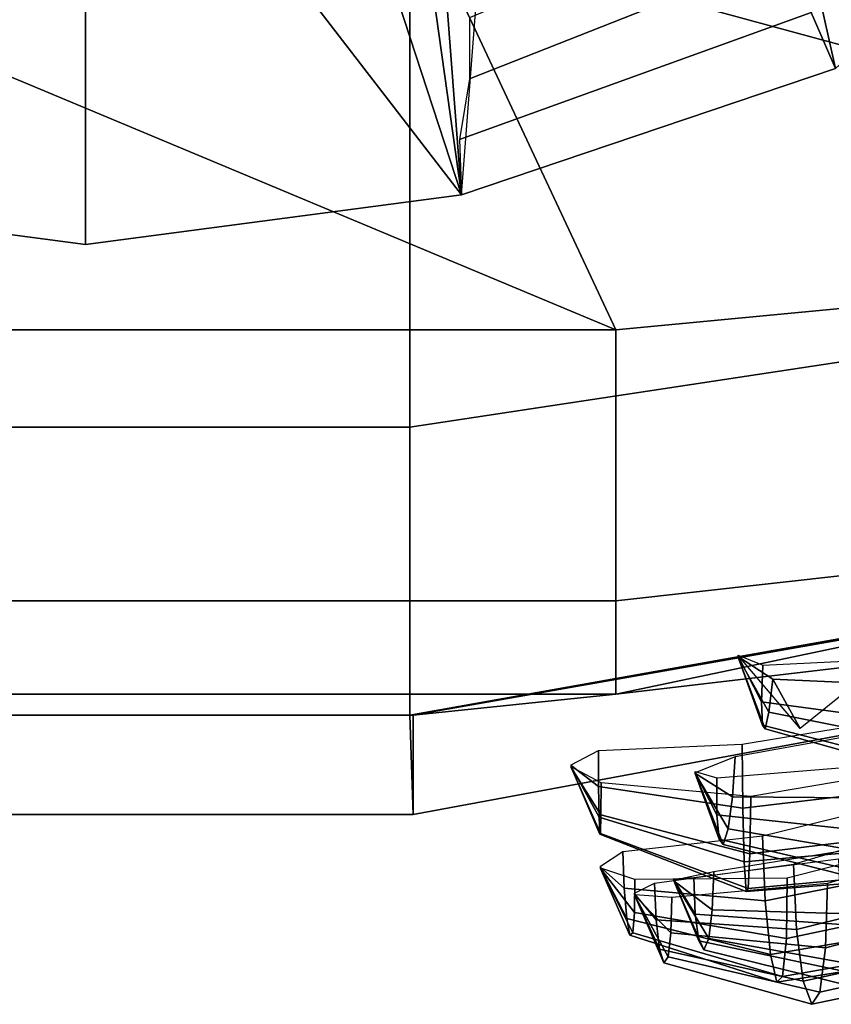
# Model space of a CAD drawing. Units: metres. Extents: x -0.371 to 0.359, y -0.298 to 0.166.
# Drawn here: x -0.005 to 0.06, y -0.183 to -0.103 of the extents above; entities that cross this region are included whole.
import ezdxf

# ---------------------------------------------------------------- set-up
doc = ezdxf.new("R2010")
doc.units = ezdxf.units.M
doc.layers.add('ARTE', color=1, linetype='CONTINUOUS')

msp = doc.modelspace()

# ---------------------------------------------------------------- linework, layer by layer
at = {"layer": 'ARTE', "color": 7}
for points in [[(0.030346, -0.117307, 1.95233), (0.016649, -0.019829, 1.81698), (0.010014, -0.055086, 1.813)], [(0.030346, -0.117307, 1.95233), (0.032314, -0.091686, 1.94103), (0.016649, -0.019829, 1.81698)], [(-0.030346, -0.117307, 1.95233), (0, -0.07791, 1.81075), (-0.010014, -0.055086, 1.813)], [(0.030346, -0.117307, 1.95233), (0.010014, -0.055086, 1.813), (0, -0.07791, 1.81075)]]:
    msp.add_3dface(points, dxfattribs=at)
at = {"layer": 'ARTE', "color": 1}
for points in [[(0.051194, -0.065325, 2.01939), (0.071563, -0.058958, 2.01939), (0.080589, -0.088573, 1.96977), (0.060534, -0.107118, 1.96179)], [(0.026677, -0.069364, 2.01939), (0.051194, -0.065325, 2.01939), (0.060534, -0.107118, 1.96179), (0.030346, -0.117307, 1.95233)], [(-0.026677, -0.069364, 2.01939), (0, -0.070748, 2.01939), (0, -0.121306, 1.94673), (-0.030346, -0.117307, 1.95233)], [(0, -0.070748, 2.01939), (0.026677, -0.069364, 2.01939), (0.030346, -0.117307, 1.95233), (0, -0.121306, 1.94673)], [(0.058566, -0.102576, 1.95293), (0.060534, -0.107118, 1.96179), (0.080589, -0.088573, 1.96977), (0.079601, -0.081973, 1.96282)], [(0.058566, -0.102576, 1.95293), (0.030167, -0.112844, 1.94885), (0.030346, -0.117307, 1.95233), (0.060534, -0.107118, 1.96179)]]:
    msp.add_3dface(points, dxfattribs=at)
at = {"layer": 'ARTE', "color": 9}
for points in [[(-0.030346, -0.117307, 1.95233), (0, -0.121306, 1.94673), (0, -0.07791, 1.81075)], [(0.030346, -0.117307, 1.95233), (0, -0.07791, 1.81075), (0, -0.121306, 1.94673)]]:
    msp.add_3dface(points, dxfattribs=at)
at = {"layer": 'ARTE', "color": 11}
for points in [[(0.118969, -0.120959, 1.70416), (0.02782, -0.096195, 1.7148), (0.088536, -0.092849, 1.71406)], [(-0.033736, -0.096195, 1.7148), (0.042801, -0.128195, 1.70723), (-0.035646, -0.128195, 1.70723)], [(0.042801, -0.128195, 1.70723), (-0.033736, -0.096195, 1.7148), (0.02782, -0.096195, 1.7148)], [(0.02782, -0.096195, 1.7148), (0.118969, -0.120959, 1.70416), (0.042801, -0.128195, 1.70723)]]:
    msp.add_3dface(points, dxfattribs=at)
at = {"layer": 'ARTE', "color": 3}
msp.add_3dface([(0.05774, -0.097366, 1.9513), (0.05619, -0.092374, 1.94966), (0.030992, -0.10302, 1.94558), (0.030992, -0.107932, 1.94722)], dxfattribs=at)
at = {"layer": 'ARTE', "color": 16}
for points in [[(0.026161, -0.13606, 1.17726), (0.076961, -0.128366, 1.19709), (0.076961, -0.09427, 1.07612), (0.026161, -0.099859, 1.04883)], [(-0.026161, -0.13606, 1.17726), (0.026161, -0.13606, 1.17726), (0.026161, -0.099859, 1.04883), (-0.026161, -0.099859, 1.04883)], [(-0.026161, -0.159302, 1.33908), (0.026161, -0.159302, 1.33908), (0.026161, -0.13606, 1.17726), (-0.026161, -0.13606, 1.17726)], [(-0.026425, -0.159302, 1.63773), (0.026425, -0.159302, 1.63773), (0.026425, -0.16731, 1.5127), (-0.026425, -0.16731, 1.5127)], [(-0.026425, -0.16731, 1.5127), (0.026425, -0.16731, 1.5127), (0.026161, -0.159302, 1.33908), (-0.026161, -0.159302, 1.33908)]]:
    msp.add_3dface(points, dxfattribs=at)
at = {"layer": 'ARTE', "color": 2}
msp.add_3dface([(0.05774, -0.097366, 1.9513), (0.030992, -0.107932, 1.94722), (0.030167, -0.112844, 1.94885), (0.058566, -0.102576, 1.95293)], dxfattribs=at)
at = {"layer": 'ARTE', "color": 10}
for points in [[(0.042801, -0.128195, 1.70723), (0.118969, -0.120959, 1.70416), (0.118969, -0.14155, 1.68062), (0.042801, -0.150057, 1.68223)], [(-0.035646, -0.128195, 1.70723), (0.042801, -0.128195, 1.70723), (0.042801, -0.150057, 1.68223), (-0.035646, -0.150057, 1.68223)], [(0.042801, -0.150057, 1.68223), (0.118969, -0.14155, 1.68062), (0.118969, -0.148645, 1.65452), (0.042801, -0.15759, 1.65452)], [(-0.035646, -0.150057, 1.68223), (0.042801, -0.150057, 1.68223), (0.042801, -0.15759, 1.65452), (-0.035646, -0.15759, 1.65452)]]:
    msp.add_3dface(points, dxfattribs=at)
at = {"layer": 'ARTE', "color": 15}
for points in [[(0.026161, -0.159302, 1.33908), (0.076961, -0.150257, 1.34951), (0.076961, -0.128366, 1.19709), (0.026161, -0.13606, 1.17726)], [(0.026425, -0.16731, 1.5127), (0.077739, -0.157801, 1.5127), (0.076961, -0.150257, 1.34951), (0.026161, -0.159302, 1.33908)], [(0.026425, -0.159302, 1.63773), (0.077739, -0.150257, 1.63046), (0.077739, -0.157801, 1.5127), (0.026425, -0.16731, 1.5127)]]:
    msp.add_3dface(points, dxfattribs=at)
at = {"layer": 'ARTE', "color": 14}
for points in [[(0.077739, -0.150257, 1.63046), (0.042801, -0.15759, 1.65452), (0.118969, -0.148645, 1.65452)], [(0.042801, -0.15759, 1.65452), (0.077739, -0.150257, 1.63046), (0.026425, -0.159302, 1.63773)], [(-0.035646, -0.15759, 1.65452), (0.042801, -0.15759, 1.65452), (0.026425, -0.159302, 1.63773), (-0.026425, -0.159302, 1.63773)]]:
    msp.add_3dface(points, dxfattribs=at)
at = {"layer": 'ARTE', "color": 18}
for points in [[(0.057673, -0.160377, 1.29263), (0.055467, -0.156395, 1.29283), (0.06857, -0.156988, 1.28667), (0.069003, -0.151256, 1.28476)], [(0.052667, -0.154525, 1.30346), (0.054549, -0.158206, 1.31293), (0.054623, -0.160086, 1.30852), (0.052665, -0.154596, 1.30339)], [(0.052665, -0.154596, 1.30339), (0.054623, -0.160086, 1.30852), (0.054847, -0.160391, 1.30266), (0.052668, -0.154635, 1.30326)], [(0.052673, -0.154442, 1.30344), (0.054656, -0.15526, 1.31474), (0.054549, -0.158206, 1.31293), (0.052667, -0.154525, 1.30346)], [(0.052674, -0.154632, 1.30311), (0.052668, -0.154635, 1.30326), (0.054847, -0.160391, 1.30266), (0.055153, -0.159038, 1.29691)], [(0.052683, -0.154587, 1.30296), (0.052674, -0.154632, 1.30311), (0.055153, -0.159038, 1.29691), (0.055467, -0.156395, 1.29283)], [(0.052691, -0.154513, 1.30287), (0.052683, -0.154587, 1.30296), (0.055467, -0.156395, 1.29283), (0.057673, -0.160377, 1.29263)], [(0.054656, -0.15526, 1.31474), (0.067308, -0.154625, 1.32373), (0.067105, -0.159905, 1.32035), (0.054549, -0.158206, 1.31293)], [(0.055467, -0.156395, 1.29283), (0.055153, -0.159038, 1.29691), (0.068062, -0.161639, 1.29332), (0.06857, -0.156988, 1.28667)], [(0.054549, -0.158206, 1.31293), (0.067105, -0.159905, 1.32035), (0.067219, -0.163324, 1.31274), (0.054623, -0.160086, 1.30852)], [(0.055153, -0.159038, 1.29691), (0.054847, -0.160391, 1.30266), (0.067575, -0.16396, 1.30287), (0.068062, -0.161639, 1.29332)], [(0.054623, -0.160086, 1.30852), (0.067219, -0.163324, 1.31274), (0.067575, -0.16396, 1.30287), (0.054847, -0.160391, 1.30266)]]:
    msp.add_3dface(points, dxfattribs=at)
at = {"layer": 'ARTE', "color": 23}
for points in [[(0.052986, -0.161638, 1.59438), (0.072211, -0.158468, 1.58856), (0.07326, -0.164402, 1.58747), (0.053049, -0.1668, 1.5936)], [(0.041386, -0.162128, 1.59147), (0.052986, -0.161638, 1.59438), (0.053049, -0.1668, 1.5936), (0.041407, -0.165035, 1.59095)], [(0.039196, -0.163287, 1.58337), (0.041386, -0.162128, 1.59147), (0.041407, -0.165035, 1.59095), (0.039195, -0.163357, 1.5834)], [(0.053694, -0.165842, 1.56208), (0.053616, -0.17048, 1.56588), (0.07477, -0.167868, 1.55568), (0.074012, -0.162421, 1.55145)], [(0.039195, -0.163357, 1.5834), (0.041407, -0.165035, 1.59095), (0.041443, -0.167512, 1.58825), (0.039196, -0.163432, 1.58337)], [(0.039196, -0.163432, 1.58337), (0.041443, -0.167512, 1.58825), (0.041491, -0.168903, 1.58398), (0.039197, -0.163491, 1.58329)], [(0.039199, -0.163507, 1.58305), (0.039198, -0.163518, 1.58317), (0.041543, -0.168836, 1.57922), (0.041589, -0.167322, 1.57526)], [(0.0392, -0.16346, 1.58296), (0.039199, -0.163507, 1.58305), (0.041589, -0.167322, 1.57526), (0.041611, -0.164758, 1.57325)], [(0.053049, -0.1668, 1.5936), (0.07326, -0.164402, 1.58747), (0.074231, -0.169274, 1.5821), (0.053161, -0.171136, 1.58903)], [(0.041407, -0.165035, 1.59095), (0.053049, -0.1668, 1.5936), (0.053161, -0.171136, 1.58903), (0.041443, -0.167512, 1.58825)], [(0.041611, -0.164758, 1.57325), (0.041589, -0.167322, 1.57526), (0.053616, -0.17048, 1.56588), (0.053694, -0.165842, 1.56208)], [(0.041443, -0.167512, 1.58825), (0.053161, -0.171136, 1.58903), (0.053305, -0.173507, 1.58164), (0.041491, -0.168903, 1.58398)], [(0.041589, -0.167322, 1.57526), (0.041543, -0.168836, 1.57922), (0.053469, -0.173277, 1.57315), (0.053616, -0.17048, 1.56588)], [(0.053616, -0.17048, 1.56588), (0.053469, -0.173277, 1.57315), (0.075083, -0.171295, 1.5639), (0.07477, -0.167868, 1.55568)], [(0.041543, -0.168836, 1.57922), (0.041491, -0.168903, 1.58398), (0.053305, -0.173507, 1.58164), (0.053469, -0.173277, 1.57315)], [(0.053161, -0.171136, 1.58903), (0.074231, -0.169274, 1.5821), (0.074888, -0.171799, 1.57358), (0.053305, -0.173507, 1.58164)], [(0.053469, -0.173277, 1.57315), (0.053305, -0.173507, 1.58164), (0.074888, -0.171799, 1.57358), (0.075083, -0.171295, 1.5639)]]:
    msp.add_3dface(points, dxfattribs=at)
at = {"layer": 'ARTE', "color": 19}
for points in [[(0.052431, -0.162655, 1.34667), (0.052208, -0.165874, 1.34849), (0.065449, -0.165993, 1.3396), (0.065852, -0.160219, 1.33683)], [(0.049239, -0.163921, 1.35978), (0.04923, -0.163993, 1.35989), (0.052208, -0.165874, 1.34849), (0.052431, -0.162655, 1.34667)], [(0.050954, -0.164359, 1.37281), (0.063144, -0.163342, 1.38147), (0.063124, -0.168641, 1.37829), (0.050932, -0.167329, 1.37115)], [(0.049209, -0.163839, 1.3604), (0.050954, -0.164359, 1.37281), (0.050932, -0.167329, 1.37115), (0.049204, -0.163922, 1.36043)], [(0.049204, -0.163922, 1.36043), (0.050932, -0.167329, 1.37115), (0.051121, -0.169302, 1.36646), (0.049205, -0.163994, 1.36036)], [(0.049205, -0.163994, 1.36036), (0.051121, -0.169302, 1.36646), (0.051461, -0.169727, 1.35995), (0.04921, -0.164035, 1.36023)], [(0.04922, -0.164035, 1.36005), (0.04921, -0.164035, 1.36023), (0.051461, -0.169727, 1.35995), (0.051856, -0.16847, 1.35337)], [(0.04923, -0.163993, 1.35989), (0.04922, -0.164035, 1.36005), (0.051856, -0.16847, 1.35337), (0.052208, -0.165874, 1.34849)], [(0.052208, -0.165874, 1.34849), (0.051856, -0.16847, 1.35337), (0.064828, -0.170669, 1.34772), (0.065449, -0.165993, 1.3396)], [(0.050932, -0.167329, 1.37115), (0.063124, -0.168641, 1.37829), (0.063494, -0.172174, 1.37007), (0.051121, -0.169302, 1.36646)], [(0.051856, -0.16847, 1.35337), (0.051461, -0.169727, 1.35995), (0.064121, -0.172936, 1.3589), (0.064828, -0.170669, 1.34772)], [(0.051121, -0.169302, 1.36646), (0.063494, -0.172174, 1.37007), (0.064121, -0.172936, 1.3589), (0.051461, -0.169727, 1.35995)]]:
    msp.add_3dface(points, dxfattribs=at)
at = {"layer": 'ARTE', "color": 17}
msp.add_3dface([(0.039198, -0.163518, 1.58317), (0.039197, -0.163491, 1.58329), (0.041491, -0.168903, 1.58398), (0.041543, -0.168836, 1.57922)], dxfattribs=at)
at = {"layer": 'ARTE', "color": 22}
for points in [[(0.054618, -0.169037, 1.54649), (0.073696, -0.164336, 1.54472), (0.074933, -0.170284, 1.54287), (0.054845, -0.17427, 1.54498)], [(0.056628, -0.172453, 1.50746), (0.056554, -0.177308, 1.51125), (0.077671, -0.172878, 1.50629), (0.07689, -0.167244, 1.50231)], [(0.04336, -0.1703, 1.54083), (0.054618, -0.169037, 1.54649), (0.054845, -0.17427, 1.54498), (0.043471, -0.173242, 1.53994)], [(0.041554, -0.171472, 1.53031), (0.04336, -0.1703, 1.54083), (0.043471, -0.173242, 1.53994), (0.041555, -0.171544, 1.53035)], [(0.054845, -0.17427, 1.54498), (0.074933, -0.170284, 1.54287), (0.076252, -0.175064, 1.53611), (0.055267, -0.178591, 1.53889)], [(0.041555, -0.171544, 1.53035), (0.043471, -0.173242, 1.53994), (0.043678, -0.175707, 1.53634), (0.041558, -0.171619, 1.53031)], [(0.041558, -0.171619, 1.53031), (0.043678, -0.175707, 1.53634), (0.043928, -0.177033, 1.53091), (0.041564, -0.171677, 1.5302)], [(0.04157, -0.171702, 1.53005), (0.041564, -0.171677, 1.5302), (0.043928, -0.177033, 1.53091), (0.044156, -0.176854, 1.52505)], [(0.041576, -0.171688, 1.5299), (0.04157, -0.171702, 1.53005), (0.044156, -0.176854, 1.52505), (0.044304, -0.175211, 1.52036)], [(0.041578, -0.171638, 1.5298), (0.041576, -0.171688, 1.5299), (0.044304, -0.175211, 1.52036), (0.044332, -0.172546, 1.51819)], [(0.044332, -0.172546, 1.51819), (0.044304, -0.175211, 1.52036), (0.056554, -0.177308, 1.51125), (0.056628, -0.172453, 1.50746)], [(0.056554, -0.177308, 1.51125), (0.05624, -0.180382, 1.51945), (0.077821, -0.176598, 1.51507), (0.077671, -0.172878, 1.50629)], [(0.043471, -0.173242, 1.53994), (0.054845, -0.17427, 1.54498), (0.055267, -0.178591, 1.53889), (0.043678, -0.175707, 1.53634)], [(0.044304, -0.175211, 1.52036), (0.044156, -0.176854, 1.52505), (0.05624, -0.180382, 1.51945), (0.056554, -0.177308, 1.51125)], [(0.055267, -0.178591, 1.53889), (0.076252, -0.175064, 1.53611), (0.077304, -0.177388, 1.52601), (0.055773, -0.18084, 1.5296)], [(0.043678, -0.175707, 1.53634), (0.055267, -0.178591, 1.53889), (0.055773, -0.18084, 1.5296), (0.043928, -0.177033, 1.53091)], [(0.044156, -0.176854, 1.52505), (0.043928, -0.177033, 1.53091), (0.055773, -0.18084, 1.5296), (0.05624, -0.180382, 1.51945)], [(0.05624, -0.180382, 1.51945), (0.055773, -0.18084, 1.5296), (0.077304, -0.177388, 1.52601), (0.077821, -0.176598, 1.51507)]]:
    msp.add_3dface(points, dxfattribs=at)
at = {"layer": 'ARTE', "color": 21}
for points in [[(0.05714, -0.171312, 1.49265), (0.07635, -0.165602, 1.49626), (0.077613, -0.171566, 1.49403), (0.057382, -0.176594, 1.49073)], [(0.059864, -0.172883, 1.44942), (0.059714, -0.178068, 1.45326), (0.081004, -0.172575, 1.45417), (0.080296, -0.166638, 1.45015)], [(0.045924, -0.172854, 1.48428), (0.05714, -0.171312, 1.49265), (0.057382, -0.176594, 1.49073), (0.046043, -0.175819, 1.48319)], [(0.057382, -0.176594, 1.49073), (0.077613, -0.171566, 1.49403), (0.079067, -0.17615, 1.48646), (0.057922, -0.180748, 1.48371)], [(0.044307, -0.173644, 1.4721), (0.045924, -0.172854, 1.48428), (0.046043, -0.175819, 1.48319), (0.044306, -0.17372, 1.47214)], [(0.047314, -0.174017, 1.4589), (0.047239, -0.176863, 1.46121), (0.059714, -0.178068, 1.45326), (0.059864, -0.172883, 1.44942)], [(0.059714, -0.178068, 1.45326), (0.059256, -0.181652, 1.46207), (0.081014, -0.176786, 1.46348), (0.081004, -0.172575, 1.45417)], [(0.044306, -0.17372, 1.47214), (0.046043, -0.175819, 1.48319), (0.046316, -0.178172, 1.47906), (0.04431, -0.173794, 1.47209)], [(0.04431, -0.173794, 1.47209), (0.046316, -0.178172, 1.47906), (0.046667, -0.179268, 1.47291), (0.044318, -0.173848, 1.47196)], [(0.044327, -0.173866, 1.4718), (0.044318, -0.173848, 1.47196), (0.046667, -0.179268, 1.47291), (0.047004, -0.178791, 1.46637)], [(0.044335, -0.173844, 1.47163), (0.044327, -0.173866, 1.4718), (0.047004, -0.178791, 1.46637), (0.047239, -0.176863, 1.46121)], [(0.04434, -0.173788, 1.47152), (0.044335, -0.173844, 1.47163), (0.047239, -0.176863, 1.46121), (0.047314, -0.174017, 1.4589)], [(0.046043, -0.175819, 1.48319), (0.057382, -0.176594, 1.49073), (0.057922, -0.180748, 1.48371), (0.046316, -0.178172, 1.47906)], [(0.057922, -0.180748, 1.48371), (0.079067, -0.17615, 1.48646), (0.08031, -0.178085, 1.47533), (0.058606, -0.182623, 1.47326)], [(0.047239, -0.176863, 1.46121), (0.047004, -0.178791, 1.46637), (0.059256, -0.181652, 1.46207), (0.059714, -0.178068, 1.45326)], [(0.059256, -0.181652, 1.46207), (0.058606, -0.182623, 1.47326), (0.08031, -0.178085, 1.47533), (0.081014, -0.176786, 1.46348)], [(0.046316, -0.178172, 1.47906), (0.057922, -0.180748, 1.48371), (0.058606, -0.182623, 1.47326), (0.046667, -0.179268, 1.47291)], [(0.047004, -0.178791, 1.46637), (0.046667, -0.179268, 1.47291), (0.058606, -0.182623, 1.47326), (0.059256, -0.181652, 1.46207)]]:
    msp.add_3dface(points, dxfattribs=at)
at = {"layer": 'ARTE', "color": 20}
for points in [[(0.050693, -0.171945, 1.3977), (0.050579, -0.175012, 1.3999), (0.063595, -0.17537, 1.39275), (0.063812, -0.16982, 1.38924)], [(0.049092, -0.172387, 1.42452), (0.060757, -0.170881, 1.43492), (0.060976, -0.17618, 1.43238), (0.049198, -0.175357, 1.42315)], [(0.047483, -0.172502, 1.4114), (0.049092, -0.172387, 1.42452), (0.049198, -0.175357, 1.42315), (0.047482, -0.172582, 1.41143)], [(0.047521, -0.172611, 1.41077), (0.047514, -0.172676, 1.41089), (0.050579, -0.175012, 1.3999), (0.050693, -0.171945, 1.3977)], [(0.047482, -0.172582, 1.41143), (0.049198, -0.175357, 1.42315), (0.049494, -0.177508, 1.41859), (0.047485, -0.172655, 1.41138)], [(0.047485, -0.172655, 1.41138), (0.049494, -0.177508, 1.41859), (0.049894, -0.178238, 1.41202), (0.047494, -0.172701, 1.41124)], [(0.047504, -0.172709, 1.41106), (0.047494, -0.172701, 1.41124), (0.049894, -0.178238, 1.41202), (0.050289, -0.177325, 1.40516)], [(0.047514, -0.172676, 1.41089), (0.047504, -0.172709, 1.41106), (0.050289, -0.177325, 1.40516), (0.050579, -0.175012, 1.3999)], [(0.049198, -0.175357, 1.42315), (0.060976, -0.17618, 1.43238), (0.061554, -0.180017, 1.42453), (0.049494, -0.177508, 1.41859)], [(0.050579, -0.175012, 1.3999), (0.050289, -0.177325, 1.40516), (0.063055, -0.179599, 1.40163), (0.063595, -0.17537, 1.39275)], [(0.049494, -0.177508, 1.41859), (0.061554, -0.180017, 1.42453), (0.062316, -0.181297, 1.4133), (0.049894, -0.178238, 1.41202)], [(0.050289, -0.177325, 1.40516), (0.049894, -0.178238, 1.41202), (0.062316, -0.181297, 1.4133), (0.063055, -0.179599, 1.40163)]]:
    msp.add_3dface(points, dxfattribs=at)

doc.saveas('drawing.dxf')
